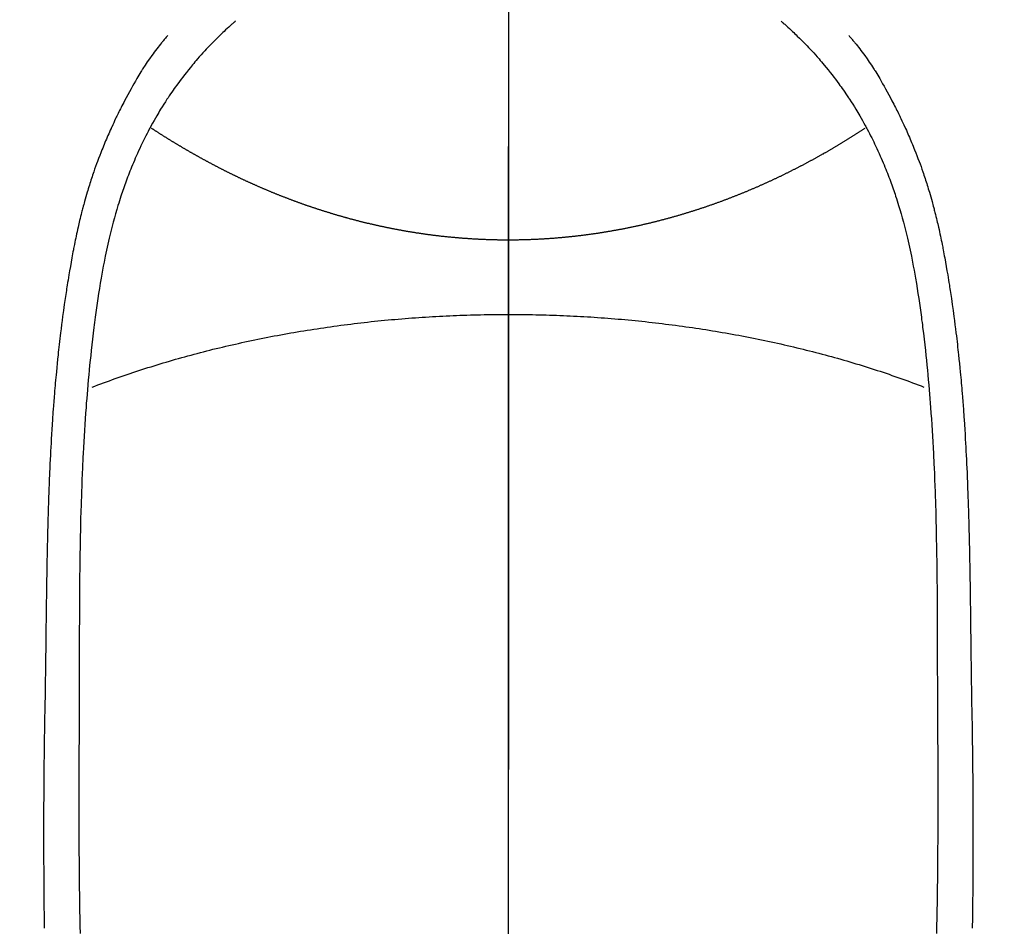
# Model space of a CAD drawing. Extents: x 27948 to 54421, y -33085 to -24215.
# Drawn here: x 43749 to 43777, y -26175 to -26149 of the extents above; entities that cross this region are included whole.
import ezdxf

# ---------------------------------------------------------------- set-up
doc = ezdxf.new("R2010")
doc.units = 0
doc.header["$LTSCALE"] = 50
doc.header["$MEASUREMENT"] = 0
doc.linetypes.add('CENTER', pattern=[2, 1.25, -0.25, 0.25, -0.25])
doc.linetypes.add('CENTER2', pattern=[1.125, 0.75, -0.125, 0.125, -0.125])
doc.layers.get('0').update_dxf_attribs({"linetype": 'CONTINUOUS'})
for name, color, linetype in [('150-機器', 8, 'CONTINUOUS'), ('160-文字', 254, 'CONTINUOUS'), ('166-寸法B', 11, 'CONTINUOUS')]:
    doc.layers.add(name, color=color, linetype=linetype)
doc.styles.add('KH001', font='txt')
doc.dimstyles.new('KH1xx030', dxfattribs={"dimscale": 30, "dimtxt": 2, "dimasz": 0.6, "dimexe": 0.3, "dimexo": 1.2, "dimgap": 0.5, "dimtad": 3, "dimdec": 1, "dimdsep": 46, "dimlunit": 6, "dimtxsty": 'KH001', "dimblk": 'DOT', "dimcen": 1, "dimdle": 1, "dimclrd": 256, "dimclre": 256, "dimclrt": 256, "dimadec": 0, "dimazin": 0, "dimtfac": 1, "dimtdec": 1, "dimtix": 1, "dimtmove": 2, "dimatfit": 3, "dimldrblk": 'CLOSEDBLANK', "dimfxl": 1, "dimtolj": 1, "dimtzin": 0, "dimlwd": -1, "dimlwe": -1, "dimarcsym": 0})

# ---------------------------------------------------------------- blocks, each defined once
blk = doc.blocks.new('F402_H')
at = {"layer": '150-機器', "color": 161, "linetype": 'CENTER2'}
blk.add_line((0, 136.026), (0, -355.416), dxfattribs=at)
at = {"layer": '150-機器', "color": 13, "linetype": 'Continuous'}
for points in [[(-7.668, -29.198), (-7.683, -29.211), (-7.699, -29.225), (-7.714, -29.239), (-7.73, -29.253), (-7.75, -29.27), (-7.769, -29.288), (-7.789, -29.306), (-7.809, -29.323), (-7.855, -29.364), (-7.9, -29.406), (-7.944, -29.447), (-7.989, -29.489), (-8.023, -29.521), (-8.057, -29.554), (-8.091, -29.586), (-8.124, -29.619), (-8.182, -29.675), (-8.24, -29.732), (-8.296, -29.79), (-8.353, -29.848), (-8.398, -29.895), (-8.443, -29.942), (-8.488, -29.99), (-8.532, -30.038), (-8.584, -30.093), (-8.635, -30.149), (-8.685, -30.206), (-8.735, -30.263), (-8.771, -30.305), (-8.807, -30.347), (-8.842, -30.389), (-8.877, -30.432), (-8.934, -30.5), (-8.991, -30.57), (-9.047, -30.64), (-9.102, -30.71), (-9.149, -30.772), (-9.197, -30.834), (-9.243, -30.896), (-9.289, -30.959), (-9.322, -31.004), (-9.355, -31.05), (-9.387, -31.095), (-9.419, -31.141), (-9.456, -31.194), (-9.492, -31.247), (-9.528, -31.301), (-9.565, -31.354), (-9.572, -31.365), (-9.579, -31.375), (-9.586, -31.386), (-9.594, -31.397), (-9.639, -31.466), (-9.684, -31.537), (-9.728, -31.607), (-9.771, -31.678), (-9.799, -31.724), (-9.827, -31.771), (-9.854, -31.817), (-9.882, -31.864), (-9.92, -31.93), (-9.959, -31.997), (-9.996, -32.064), (-10.033, -32.132), (-10.048, -32.159), (-10.062, -32.186), (-10.077, -32.214), (-10.091, -32.241), (-10.123, -32.301), (-10.154, -32.361), (-10.185, -32.421), (-10.216, -32.481), (-10.244, -32.537), (-10.271, -32.593), (-10.298, -32.649), (-10.325, -32.706), (-10.358, -32.777), (-10.391, -32.849), (-10.424, -32.921), (-10.456, -32.994), (-10.483, -33.056), (-10.51, -33.119), (-10.537, -33.181), (-10.563, -33.244), (-10.587, -33.301), (-10.61, -33.359), (-10.633, -33.416), (-10.656, -33.473), (-10.678, -33.53), (-10.699, -33.587), (-10.72, -33.644), (-10.741, -33.701), (-10.76, -33.753), (-10.779, -33.806), (-10.798, -33.859), (-10.816, -33.911), (-10.834, -33.964), (-10.852, -34.016), (-10.87, -34.068), (-10.887, -34.121), (-10.908, -34.186), (-10.93, -34.252), (-10.95, -34.318), (-10.971, -34.384), (-11.006, -34.5), (-11.04, -34.615), (-11.072, -34.731), (-11.104, -34.848), (-11.135, -34.962), (-11.164, -35.076), (-11.193, -35.19), (-11.22, -35.305), (-11.259, -35.471), (-11.295, -35.639), (-11.33, -35.806), (-11.364, -35.974), (-11.385, -36.088), (-11.406, -36.202), (-11.427, -36.316), (-11.446, -36.43), (-11.47, -36.573), (-11.493, -36.716), (-11.515, -36.859), (-11.536, -37.002), (-11.555, -37.133), (-11.574, -37.264), (-11.592, -37.395), (-11.61, -37.527), (-11.619, -37.599), (-11.629, -37.672), (-11.638, -37.744), (-11.647, -37.817), (-11.667, -37.979), (-11.686, -38.141), (-11.705, -38.302), (-11.724, -38.464), (-11.739, -38.601), (-11.753, -38.738), (-11.767, -38.875), (-11.781, -39.012), (-11.794, -39.15), (-11.806, -39.289), (-11.819, -39.428), (-11.83, -39.566), (-11.841, -39.691), (-11.85, -39.815), (-11.86, -39.94), (-11.869, -40.064), (-11.881, -40.226), (-11.893, -40.387), (-11.904, -40.549), (-11.914, -40.71), (-11.924, -40.872), (-11.933, -41.034), (-11.942, -41.196), (-11.95, -41.358), (-11.955, -41.459), (-11.96, -41.561), (-11.965, -41.663), (-11.97, -41.765), (-11.977, -41.933), (-11.984, -42.101), (-11.99, -42.269), (-11.996, -42.437), (-12, -42.569), (-12.005, -42.701), (-12.009, -42.833), (-12.013, -42.965), (-12.02, -43.222), (-12.026, -43.478), (-12.031, -43.734), (-12.036, -43.991), (-12.039, -44.195), (-12.042, -44.399), (-12.045, -44.603), (-12.048, -44.807), (-12.049, -44.959), (-12.051, -45.111), (-12.052, -45.262), (-12.053, -45.414), (-12.054, -45.633), (-12.055, -45.853), (-12.056, -46.073), (-12.057, -46.292), (-12.057, -46.412), (-12.058, -46.531), (-12.058, -46.65), (-12.059, -46.769), (-12.059, -46.867), (-12.059, -46.966), (-12.059, -47.064), (-12.059, -47.162), (-12.059, -47.291), (-12.059, -47.421), (-12.059, -47.55), (-12.06, -47.679), (-12.06, -47.871), (-12.061, -48.062), (-12.061, -48.254), (-12.062, -48.446), (-12.062, -48.488), (-12.062, -48.531), (-12.062, -48.573), (-12.062, -48.615), (-12.062, -48.882), (-12.064, -49.149), (-12.066, -49.416), (-12.069, -49.684), (-12.07, -49.828), (-12.071, -49.973), (-12.072, -50.117), (-12.072, -50.262), (-12.073, -50.418), (-12.073, -50.573), (-12.073, -50.729), (-12.073, -50.884), (-12.074, -51.027), (-12.074, -51.17), (-12.074, -51.312), (-12.073, -51.455), (-12.073, -51.587), (-12.073, -51.72), (-12.072, -51.852), (-12.071, -51.984), (-12.071, -52.093), (-12.07, -52.202), (-12.069, -52.311), (-12.068, -52.419), (-12.067, -52.597), (-12.066, -52.775), (-12.064, -52.953), (-12.062, -53.131), (-12.06, -53.347), (-12.058, -53.563), (-12.055, -53.778), (-12.051, -53.994), (-12.048, -54.21), (-12.044, -54.426), (-12.04, -54.643), (-12.036, -54.859)], [(7.666, -29.198), (7.682, -29.211), (7.697, -29.225), (7.713, -29.239), (7.728, -29.252), (7.748, -29.27), (7.768, -29.288), (7.788, -29.305), (7.808, -29.323), (7.853, -29.364), (7.898, -29.405), (7.943, -29.447), (7.987, -29.489), (8.022, -29.521), (8.056, -29.553), (8.089, -29.586), (8.123, -29.618), (8.181, -29.675), (8.238, -29.732), (8.295, -29.79), (8.351, -29.848), (8.397, -29.895), (8.442, -29.942), (8.487, -29.99), (8.531, -30.037), (8.582, -30.093), (8.633, -30.149), (8.684, -30.206), (8.733, -30.263), (8.769, -30.305), (8.805, -30.347), (8.841, -30.389), (8.876, -30.431), (8.933, -30.5), (8.989, -30.57), (9.045, -30.639), (9.1, -30.71), (9.148, -30.771), (9.195, -30.833), (9.242, -30.896), (9.288, -30.959), (9.321, -31.004), (9.353, -31.049), (9.386, -31.095), (9.418, -31.14), (9.454, -31.194), (9.491, -31.247), (9.527, -31.3), (9.563, -31.354), (9.571, -31.365), (9.578, -31.375), (9.585, -31.386), (9.592, -31.397), (9.638, -31.466), (9.682, -31.536), (9.726, -31.607), (9.77, -31.678), (9.798, -31.724), (9.825, -31.77), (9.853, -31.817), (9.88, -31.863), (9.919, -31.93), (9.957, -31.997), (9.995, -32.064), (10.032, -32.132), (10.047, -32.159), (10.061, -32.186), (10.075, -32.213), (10.09, -32.24), (10.121, -32.3), (10.153, -32.36), (10.184, -32.42), (10.215, -32.481), (10.242, -32.537), (10.27, -32.593), (10.297, -32.649), (10.323, -32.705), (10.357, -32.777), (10.39, -32.849), (10.423, -32.921), (10.455, -32.993), (10.482, -33.056), (10.509, -33.118), (10.535, -33.181), (10.562, -33.244), (10.585, -33.301), (10.609, -33.358), (10.632, -33.416), (10.654, -33.473), (10.676, -33.53), (10.698, -33.587), (10.719, -33.644), (10.74, -33.701), (10.759, -33.753), (10.778, -33.806), (10.797, -33.858), (10.815, -33.911), (10.833, -33.963), (10.851, -34.016), (10.868, -34.068), (10.886, -34.12), (10.907, -34.186), (10.928, -34.252), (10.949, -34.318), (10.97, -34.384), (11.004, -34.499), (11.038, -34.615), (11.071, -34.731), (11.103, -34.848), (11.133, -34.961), (11.163, -35.075), (11.191, -35.19), (11.219, -35.304), (11.257, -35.471), (11.294, -35.638), (11.329, -35.806), (11.362, -35.974), (11.384, -36.087), (11.405, -36.201), (11.426, -36.315), (11.445, -36.429), (11.469, -36.572), (11.492, -36.715), (11.514, -36.859), (11.535, -37.002), (11.554, -37.133), (11.573, -37.264), (11.591, -37.395), (11.609, -37.526), (11.618, -37.599), (11.628, -37.672), (11.637, -37.744), (11.646, -37.817), (11.666, -37.978), (11.685, -38.14), (11.704, -38.302), (11.723, -38.464), (11.737, -38.601), (11.752, -38.738), (11.766, -38.875), (11.779, -39.012), (11.793, -39.15), (11.805, -39.289), (11.817, -39.427), (11.829, -39.566), (11.839, -39.69), (11.849, -39.815), (11.859, -39.939), (11.868, -40.064), (11.88, -40.225), (11.892, -40.387), (11.903, -40.548), (11.913, -40.71), (11.923, -40.872), (11.932, -41.034), (11.941, -41.195), (11.949, -41.357), (11.954, -41.459), (11.959, -41.561), (11.964, -41.662), (11.969, -41.764), (11.976, -41.932), (11.983, -42.1), (11.989, -42.268), (11.995, -42.436), (11.999, -42.569), (12.004, -42.701), (12.008, -42.833), (12.012, -42.965), (12.019, -43.221), (12.025, -43.478), (12.03, -43.734), (12.035, -43.99), (12.038, -44.194), (12.041, -44.399), (12.044, -44.603), (12.047, -44.807), (12.048, -44.959), (12.05, -45.11), (12.051, -45.262), (12.052, -45.414), (12.053, -45.633), (12.054, -45.853), (12.055, -46.073), (12.056, -46.292), (12.056, -46.411), (12.057, -46.531), (12.057, -46.65), (12.058, -46.769), (12.058, -46.867), (12.058, -46.965), (12.058, -47.064), (12.058, -47.162), (12.058, -47.291), (12.058, -47.42), (12.058, -47.549), (12.059, -47.679), (12.059, -47.87), (12.06, -48.062), (12.06, -48.254), (12.061, -48.445), (12.061, -48.488), (12.061, -48.53), (12.061, -48.573), (12.061, -48.615), (12.061, -48.882), (12.063, -49.149), (12.065, -49.416), (12.068, -49.683), (12.069, -49.828), (12.07, -49.972), (12.071, -50.117), (12.072, -50.262), (12.072, -50.417), (12.072, -50.573), (12.073, -50.728), (12.073, -50.884), (12.073, -51.027), (12.073, -51.169), (12.073, -51.312), (12.073, -51.454), (12.072, -51.587), (12.072, -51.719), (12.071, -51.852), (12.071, -51.984), (12.07, -52.093), (12.069, -52.202), (12.068, -52.31), (12.068, -52.419), (12.066, -52.597), (12.065, -52.775), (12.063, -52.953), (12.062, -53.131), (12.059, -53.347), (12.057, -53.562), (12.054, -53.778), (12.051, -53.994), (12.047, -54.21), (12.043, -54.426), (12.04, -54.642), (12.036, -54.858)], [(-9.571, -29.603), (-9.582, -29.615), (-9.593, -29.628), (-9.604, -29.641), (-9.616, -29.654), (-9.634, -29.675), (-9.652, -29.697), (-9.67, -29.719), (-9.688, -29.74), (-9.703, -29.758), (-9.717, -29.775), (-9.731, -29.792), (-9.745, -29.809), (-9.779, -29.85), (-9.812, -29.892), (-9.845, -29.934), (-9.878, -29.976), (-9.914, -30.023), (-9.95, -30.07), (-9.985, -30.117), (-10.02, -30.165), (-10.085, -30.256), (-10.148, -30.348), (-10.209, -30.44), (-10.27, -30.533), (-10.284, -30.556), (-10.298, -30.578), (-10.313, -30.6), (-10.327, -30.623), (-10.356, -30.671), (-10.384, -30.718), (-10.412, -30.766), (-10.44, -30.815), (-10.481, -30.886), (-10.522, -30.957), (-10.563, -31.028), (-10.603, -31.1), (-10.649, -31.183), (-10.695, -31.267), (-10.74, -31.351), (-10.784, -31.436), (-10.809, -31.484), (-10.834, -31.531), (-10.859, -31.579), (-10.883, -31.627), (-10.904, -31.669), (-10.925, -31.711), (-10.946, -31.753), (-10.967, -31.795), (-10.985, -31.831), (-11.002, -31.867), (-11.019, -31.903), (-11.037, -31.94), (-11.064, -31.999), (-11.092, -32.058), (-11.119, -32.118), (-11.146, -32.177), (-11.151, -32.188), (-11.156, -32.198), (-11.161, -32.209), (-11.166, -32.22), (-11.189, -32.268), (-11.21, -32.317), (-11.232, -32.366), (-11.253, -32.415), (-11.275, -32.465), (-11.296, -32.514), (-11.317, -32.564), (-11.338, -32.614), (-11.359, -32.665), (-11.38, -32.716), (-11.4, -32.767), (-11.421, -32.818), (-11.453, -32.899), (-11.484, -32.98), (-11.516, -33.061), (-11.546, -33.142), (-11.574, -33.216), (-11.601, -33.291), (-11.627, -33.365), (-11.653, -33.44), (-11.668, -33.485), (-11.684, -33.53), (-11.699, -33.575), (-11.714, -33.62), (-11.73, -33.668), (-11.745, -33.716), (-11.761, -33.764), (-11.776, -33.812), (-11.791, -33.861), (-11.806, -33.911), (-11.821, -33.961), (-11.836, -34.011), (-11.855, -34.076), (-11.873, -34.142), (-11.892, -34.207), (-11.91, -34.272), (-11.922, -34.316), (-11.934, -34.359), (-11.946, -34.403), (-11.957, -34.446), (-11.966, -34.479), (-11.975, -34.512), (-11.983, -34.545), (-11.992, -34.579), (-12.006, -34.635), (-12.02, -34.692), (-12.034, -34.748), (-12.048, -34.805), (-12.059, -34.853), (-12.071, -34.901), (-12.082, -34.949), (-12.093, -34.996), (-12.107, -35.059), (-12.121, -35.122), (-12.134, -35.185), (-12.148, -35.248), (-12.16, -35.305), (-12.171, -35.362), (-12.183, -35.419), (-12.195, -35.476), (-12.202, -35.514), (-12.21, -35.552), (-12.217, -35.591), (-12.224, -35.629), (-12.235, -35.686), (-12.246, -35.743), (-12.256, -35.801), (-12.266, -35.858), (-12.288, -35.978), (-12.309, -36.098), (-12.33, -36.218), (-12.35, -36.338), (-12.362, -36.41), (-12.374, -36.481), (-12.385, -36.553), (-12.397, -36.625), (-12.405, -36.676), (-12.413, -36.727), (-12.421, -36.778), (-12.429, -36.829), (-12.455, -36.998), (-12.479, -37.168), (-12.503, -37.339), (-12.527, -37.509), (-12.542, -37.622), (-12.556, -37.736), (-12.571, -37.849), (-12.584, -37.963), (-12.594, -38.046), (-12.604, -38.13), (-12.614, -38.213), (-12.623, -38.297), (-12.631, -38.369), (-12.64, -38.441), (-12.647, -38.513), (-12.655, -38.585), (-12.668, -38.705), (-12.68, -38.825), (-12.692, -38.945), (-12.703, -39.065), (-12.711, -39.143), (-12.718, -39.222), (-12.725, -39.3), (-12.732, -39.379), (-12.738, -39.45), (-12.744, -39.521), (-12.75, -39.593), (-12.756, -39.664), (-12.765, -39.778), (-12.774, -39.892), (-12.783, -40.006), (-12.792, -40.12), (-12.797, -40.192), (-12.802, -40.263), (-12.807, -40.335), (-12.812, -40.407), (-12.821, -40.544), (-12.829, -40.681), (-12.838, -40.818), (-12.846, -40.955), (-12.852, -41.069), (-12.858, -41.183), (-12.865, -41.297), (-12.871, -41.41), (-12.877, -41.531), (-12.882, -41.651), (-12.888, -41.771), (-12.894, -41.891), (-12.897, -41.976), (-12.901, -42.06), (-12.904, -42.145), (-12.907, -42.229), (-12.912, -42.347), (-12.916, -42.466), (-12.92, -42.584), (-12.924, -42.702), (-12.927, -42.78), (-12.93, -42.858), (-12.932, -42.935), (-12.934, -43.013), (-12.937, -43.091), (-12.939, -43.169), (-12.941, -43.247), (-12.943, -43.325), (-12.945, -43.385), (-12.946, -43.445), (-12.948, -43.505), (-12.949, -43.565), (-12.951, -43.612), (-12.952, -43.66), (-12.953, -43.707), (-12.954, -43.754), (-12.956, -43.833), (-12.958, -43.911), (-12.96, -43.989), (-12.961, -44.067), (-12.962, -44.115), (-12.963, -44.162), (-12.964, -44.21), (-12.965, -44.257), (-12.967, -44.328), (-12.968, -44.399), (-12.969, -44.47), (-12.97, -44.541), (-12.972, -44.662), (-12.974, -44.783), (-12.976, -44.903), (-12.978, -45.024), (-12.98, -45.12), (-12.981, -45.216), (-12.983, -45.312), (-12.984, -45.408), (-12.985, -45.503), (-12.987, -45.599), (-12.988, -45.694), (-12.989, -45.79), (-12.99, -45.868), (-12.991, -45.947), (-12.992, -46.025), (-12.993, -46.104), (-12.994, -46.158), (-12.994, -46.212), (-12.995, -46.266), (-12.995, -46.32), (-12.996, -46.398), (-12.997, -46.475), (-12.998, -46.552), (-12.999, -46.63), (-13.002, -46.857), (-13.005, -47.084), (-13.008, -47.311), (-13.011, -47.538), (-13.012, -47.6), (-13.013, -47.661), (-13.013, -47.723), (-13.014, -47.785), (-13.017, -47.988), (-13.02, -48.191), (-13.024, -48.394), (-13.028, -48.597), (-13.031, -48.786), (-13.035, -48.974), (-13.038, -49.162), (-13.041, -49.35), (-13.043, -49.494), (-13.045, -49.638), (-13.047, -49.781), (-13.049, -49.925), (-13.05, -50.008), (-13.05, -50.091), (-13.051, -50.175), (-13.052, -50.258), (-13.054, -50.451), (-13.056, -50.644), (-13.058, -50.838), (-13.059, -51.031), (-13.059, -51.115), (-13.059, -51.199), (-13.06, -51.282), (-13.06, -51.366), (-13.06, -51.511), (-13.061, -51.655), (-13.062, -51.8), (-13.062, -51.945), (-13.062, -52.074), (-13.062, -52.204), (-13.061, -52.333), (-13.061, -52.463), (-13.06, -52.654), (-13.06, -52.845), (-13.059, -53.036), (-13.058, -53.227), (-13.056, -53.468), (-13.055, -53.71), (-13.052, -53.951), (-13.05, -54.193), (-13.049, -54.25), (-13.048, -54.307), (-13.048, -54.365), (-13.047, -54.422), (-13.043, -54.712)], [(9.569, -29.602), (9.581, -29.615), (9.592, -29.628), (9.603, -29.641), (9.614, -29.653), (9.633, -29.675), (9.651, -29.697), (9.669, -29.718), (9.687, -29.74), (9.701, -29.757), (9.715, -29.774), (9.73, -29.792), (9.744, -29.809), (9.777, -29.85), (9.811, -29.892), (9.844, -29.934), (9.876, -29.975), (9.913, -30.022), (9.949, -30.07), (9.984, -30.117), (10.019, -30.165), (10.083, -30.256), (10.146, -30.347), (10.208, -30.44), (10.268, -30.533), (10.283, -30.555), (10.297, -30.578), (10.311, -30.6), (10.325, -30.623), (10.354, -30.67), (10.383, -30.718), (10.411, -30.766), (10.439, -30.814), (10.48, -30.885), (10.521, -30.957), (10.561, -31.028), (10.602, -31.1), (10.648, -31.183), (10.693, -31.267), (10.738, -31.351), (10.783, -31.436), (10.808, -31.483), (10.833, -31.531), (10.857, -31.579), (10.882, -31.627), (10.903, -31.669), (10.924, -31.711), (10.945, -31.753), (10.966, -31.795), (10.983, -31.831), (11.001, -31.867), (11.018, -31.903), (11.035, -31.939), (11.063, -31.999), (11.09, -32.058), (11.118, -32.117), (11.145, -32.177), (11.15, -32.187), (11.155, -32.198), (11.16, -32.209), (11.165, -32.22), (11.187, -32.268), (11.209, -32.317), (11.23, -32.366), (11.252, -32.415), (11.273, -32.465), (11.295, -32.514), (11.316, -32.564), (11.337, -32.613), (11.358, -32.664), (11.378, -32.716), (11.399, -32.767), (11.419, -32.818), (11.451, -32.899), (11.483, -32.98), (11.514, -33.061), (11.545, -33.142), (11.572, -33.216), (11.599, -33.29), (11.626, -33.365), (11.652, -33.439), (11.667, -33.484), (11.682, -33.529), (11.698, -33.575), (11.713, -33.62), (11.728, -33.668), (11.744, -33.715), (11.759, -33.763), (11.774, -33.811), (11.79, -33.861), (11.805, -33.911), (11.82, -33.961), (11.834, -34.011), (11.853, -34.076), (11.872, -34.141), (11.891, -34.207), (11.909, -34.272), (11.921, -34.315), (11.933, -34.359), (11.944, -34.402), (11.956, -34.446), (11.965, -34.479), (11.974, -34.512), (11.982, -34.545), (11.991, -34.578), (12.005, -34.635), (12.019, -34.691), (12.033, -34.748), (12.047, -34.805), (12.058, -34.852), (12.069, -34.9), (12.081, -34.948), (12.092, -34.996), (12.106, -35.059), (12.119, -35.122), (12.133, -35.185), (12.146, -35.247), (12.158, -35.305), (12.17, -35.362), (12.182, -35.419), (12.193, -35.476), (12.201, -35.514), (12.208, -35.552), (12.216, -35.59), (12.223, -35.628), (12.234, -35.686), (12.244, -35.743), (12.255, -35.8), (12.265, -35.858), (12.286, -35.978), (12.308, -36.098), (12.328, -36.218), (12.349, -36.338), (12.361, -36.409), (12.373, -36.481), (12.384, -36.553), (12.396, -36.625), (12.404, -36.676), (12.412, -36.727), (12.42, -36.777), (12.428, -36.828), (12.453, -36.998), (12.478, -37.168), (12.502, -37.338), (12.525, -37.508), (12.54, -37.622), (12.555, -37.735), (12.569, -37.849), (12.583, -37.962), (12.593, -38.046), (12.603, -38.129), (12.613, -38.213), (12.622, -38.296), (12.63, -38.368), (12.638, -38.44), (12.646, -38.513), (12.654, -38.585), (12.667, -38.705), (12.679, -38.824), (12.69, -38.944), (12.702, -39.064), (12.709, -39.143), (12.717, -39.221), (12.724, -39.3), (12.731, -39.379), (12.737, -39.45), (12.743, -39.521), (12.749, -39.592), (12.755, -39.664), (12.764, -39.778), (12.773, -39.892), (12.782, -40.006), (12.791, -40.12), (12.796, -40.191), (12.801, -40.263), (12.806, -40.335), (12.811, -40.407), (12.82, -40.544), (12.828, -40.681), (12.837, -40.817), (12.845, -40.954), (12.851, -41.068), (12.857, -41.182), (12.864, -41.296), (12.869, -41.41), (12.876, -41.53), (12.881, -41.65), (12.887, -41.771), (12.892, -41.891), (12.896, -41.975), (12.9, -42.06), (12.903, -42.144), (12.906, -42.229), (12.911, -42.347), (12.915, -42.465), (12.919, -42.584), (12.923, -42.702), (12.926, -42.78), (12.928, -42.857), (12.931, -42.935), (12.933, -43.013), (12.936, -43.091), (12.938, -43.169), (12.94, -43.247), (12.942, -43.325), (12.944, -43.385), (12.945, -43.445), (12.947, -43.505), (12.948, -43.564), (12.95, -43.612), (12.951, -43.659), (12.952, -43.707), (12.953, -43.754), (12.955, -43.832), (12.957, -43.911), (12.959, -43.989), (12.96, -44.067), (12.961, -44.114), (12.962, -44.162), (12.963, -44.209), (12.964, -44.257), (12.966, -44.328), (12.967, -44.399), (12.968, -44.47), (12.969, -44.541), (12.971, -44.662), (12.973, -44.782), (12.975, -44.903), (12.977, -45.024), (12.979, -45.12), (12.98, -45.216), (12.982, -45.312), (12.983, -45.408), (12.984, -45.503), (12.986, -45.599), (12.987, -45.694), (12.988, -45.79), (12.989, -45.868), (12.99, -45.947), (12.991, -46.025), (12.992, -46.104), (12.993, -46.158), (12.993, -46.212), (12.994, -46.266), (12.994, -46.32), (12.995, -46.397), (12.996, -46.475), (12.997, -46.552), (12.998, -46.629), (13.001, -46.856), (13.004, -47.084), (13.007, -47.311), (13.01, -47.538), (13.011, -47.599), (13.012, -47.661), (13.012, -47.723), (13.013, -47.784), (13.016, -47.987), (13.02, -48.191), (13.023, -48.394), (13.027, -48.597), (13.03, -48.785), (13.034, -48.974), (13.037, -49.162), (13.04, -49.35), (13.042, -49.494), (13.044, -49.637), (13.046, -49.781), (13.048, -49.925), (13.049, -50.008), (13.05, -50.091), (13.05, -50.174), (13.051, -50.258), (13.053, -50.451), (13.055, -50.644), (13.057, -50.837), (13.058, -51.031), (13.058, -51.114), (13.059, -51.198), (13.059, -51.282), (13.059, -51.366), (13.06, -51.51), (13.06, -51.655), (13.061, -51.8), (13.061, -51.944), (13.061, -52.074), (13.061, -52.204), (13.06, -52.333), (13.06, -52.463), (13.059, -52.654), (13.059, -52.845), (13.058, -53.036), (13.057, -53.227), (13.056, -53.468), (13.054, -53.71), (13.052, -53.951), (13.049, -54.192), (13.048, -54.25), (13.048, -54.307), (13.047, -54.364), (13.046, -54.422), (13.042, -54.712)], [(0, -35.347), (-0.024, -35.347), (-0.048, -35.347), (-0.073, -35.347), (-0.097, -35.347), (-0.121, -35.347), (-0.146, -35.347), (-0.17, -35.347), (-0.194, -35.346), (-0.218, -35.346), (-0.243, -35.346), (-0.267, -35.345), (-0.291, -35.345), (-0.315, -35.344), (-0.338, -35.344), (-0.363, -35.344), (-0.387, -35.343), (-0.411, -35.342), (-0.435, -35.342), (-0.459, -35.341), (-0.483, -35.34), (-0.507, -35.34), (-0.531, -35.339), (-0.555, -35.338), (-0.579, -35.337), (-0.603, -35.337), (-0.627, -35.336), (-0.651, -35.335), (-0.675, -35.334), (-0.699, -35.333), (-0.722, -35.332), (-0.746, -35.331), (-0.77, -35.33), (-0.794, -35.329), (-0.818, -35.327), (-0.842, -35.326), (-0.866, -35.325), (-0.89, -35.324), (-0.913, -35.323), (-0.937, -35.321), (-0.961, -35.32), (-0.985, -35.319), (-1.009, -35.317), (-1.032, -35.316), (-1.056, -35.314), (-1.079, -35.313), (-1.103, -35.311), (-1.126, -35.31), (-1.15, -35.308), (-1.174, -35.306), (-1.197, -35.305), (-1.221, -35.303), (-1.245, -35.301), (-1.268, -35.299), (-1.292, -35.298), (-1.316, -35.296), (-1.339, -35.294), (-1.363, -35.292), (-1.386, -35.29), (-1.41, -35.288), (-1.434, -35.286), (-1.456, -35.284), (-1.48, -35.282), (-1.503, -35.28), (-1.527, -35.278), (-1.55, -35.276), (-1.574, -35.273), (-1.597, -35.271), (-1.621, -35.269), (-1.644, -35.267), (-1.667, -35.264), (-1.691, -35.262), (-1.714, -35.26), (-1.738, -35.257), (-1.761, -35.255), (-1.784, -35.252), (-1.808, -35.25), (-1.831, -35.247), (-1.853, -35.246), (-1.877, -35.243), (-1.9, -35.24), (-1.923, -35.238), (-1.947, -35.235), (-1.97, -35.232), (-1.993, -35.23), (-2.016, -35.227), (-2.039, -35.224), (-2.063, -35.221), (-2.086, -35.218), (-2.109, -35.215), (-2.132, -35.212), (-2.155, -35.209), (-2.179, -35.206), (-2.202, -35.203), (-2.224, -35.2), (-2.247, -35.197), (-2.27, -35.194), (-2.293, -35.191), (-2.316, -35.188), (-2.339, -35.184), (-2.362, -35.181), (-2.385, -35.178), (-2.408, -35.175), (-2.431, -35.171), (-2.454, -35.168), (-2.477, -35.165), (-2.5, -35.161), (-2.523, -35.158), (-2.546, -35.154), (-2.569, -35.151), (-2.591, -35.147), (-2.614, -35.144), (-2.637, -35.14), (-2.66, -35.136), (-2.683, -35.133), (-2.706, -35.129), (-2.728, -35.125), (-2.751, -35.121), (-2.774, -35.118), (-2.797, -35.114), (-2.82, -35.11), (-2.842, -35.106), (-2.865, -35.102), (-2.888, -35.098), (-2.911, -35.094), (-2.934, -35.09), (-2.956, -35.086), (-2.978, -35.082), (-3.001, -35.078), (-3.023, -35.074), (-3.046, -35.07), (-3.069, -35.066), (-3.091, -35.062), (-3.114, -35.057), (-3.137, -35.053), (-3.159, -35.049), (-3.182, -35.045), (-3.205, -35.04), (-3.227, -35.036), (-3.25, -35.031), (-3.272, -35.027), (-3.295, -35.023), (-3.317, -35.018), (-3.34, -35.014), (-3.361, -35.009), (-3.384, -35.004), (-3.406, -35), (-3.429, -34.995), (-3.451, -34.991), (-3.474, -34.986), (-3.496, -34.981), (-3.519, -34.976), (-3.541, -34.972), (-3.564, -34.967), (-3.586, -34.962), (-3.608, -34.957), (-3.631, -34.952), (-3.653, -34.947), (-3.675, -34.942), (-3.697, -34.938), (-3.718, -34.933), (-3.741, -34.928), (-3.763, -34.923), (-3.785, -34.918), (-3.807, -34.912), (-3.829, -34.907), (-3.851, -34.902), (-3.873, -34.897), (-3.895, -34.892), (-3.917, -34.887), (-3.939, -34.882), (-3.96, -34.876), (-3.982, -34.871), (-4.004, -34.867), (-4.026, -34.862), (-4.047, -34.856), (-4.069, -34.851), (-4.091, -34.846), (-4.111, -34.84), (-4.133, -34.835), (-4.155, -34.83), (-4.176, -34.824), (-4.198, -34.819), (-4.219, -34.813), (-4.24, -34.808), (-4.262, -34.802), (-4.283, -34.797), (-4.305, -34.791), (-4.326, -34.786), (-4.347, -34.78), (-4.368, -34.774), (-4.39, -34.769), (-4.411, -34.763), (-4.432, -34.757), (-4.453, -34.752), (-4.473, -34.746), (-4.494, -34.74), (-4.516, -34.734), (-4.537, -34.729), (-4.558, -34.723), (-4.579, -34.717), (-4.6, -34.711), (-4.62, -34.705), (-4.641, -34.7), (-4.662, -34.694), (-4.683, -34.688), (-4.704, -34.682), (-4.725, -34.676), (-4.745, -34.67), (-4.766, -34.664), (-4.787, -34.658), (-4.808, -34.652), (-4.828, -34.646), (-4.848, -34.64), (-4.869, -34.634), (-4.889, -34.627), (-4.91, -34.621), (-4.93, -34.615), (-4.951, -34.609), (-4.971, -34.603), (-4.992, -34.597), (-5.012, -34.59), (-5.032, -34.584), (-5.053, -34.578), (-5.073, -34.572), (-5.093, -34.565), (-5.114, -34.559), (-5.134, -34.553), (-5.154, -34.546), (-5.174, -34.54), (-5.195, -34.534), (-5.215, -34.527), (-5.234, -34.521), (-5.254, -34.514), (-5.274, -34.508), (-5.294, -34.501), (-5.314, -34.495), (-5.334, -34.489), (-5.354, -34.483), (-5.374, -34.476), (-5.394, -34.47), (-5.414, -34.463), (-5.434, -34.456), (-5.454, -34.45), (-5.474, -34.443), (-5.494, -34.437), (-5.513, -34.43), (-5.533, -34.423), (-5.553, -34.417), (-5.573, -34.41), (-5.592, -34.403), (-5.611, -34.396), (-5.631, -34.39), (-5.65, -34.383), (-5.67, -34.376), (-5.69, -34.369), (-5.709, -34.362), (-5.729, -34.355), (-5.748, -34.349), (-5.768, -34.342), (-5.787, -34.335), (-5.807, -34.328), (-5.826, -34.321), (-5.845, -34.314), (-5.865, -34.307), (-5.884, -34.3), (-5.904, -34.293), (-5.923, -34.286), (-5.942, -34.279), (-5.961, -34.272), (-5.98, -34.265), (-5.999, -34.258), (-6.018, -34.251), (-6.037, -34.244), (-6.056, -34.236), (-6.075, -34.229), (-6.095, -34.222), (-6.114, -34.215), (-6.133, -34.208), (-6.152, -34.201), (-6.171, -34.193), (-6.19, -34.186), (-6.209, -34.179), (-6.228, -34.172), (-6.247, -34.164), (-6.266, -34.157), (-6.284, -34.15), (-6.303, -34.142), (-6.322, -34.135), (-6.341, -34.128), (-6.359, -34.12), (-6.378, -34.114), (-6.396, -34.106), (-6.415, -34.099), (-6.434, -34.091), (-6.453, -34.084), (-6.471, -34.077), (-6.49, -34.069), (-6.509, -34.062), (-6.527, -34.054), (-6.546, -34.047), (-6.564, -34.039), (-6.583, -34.031), (-6.601, -34.024), (-6.62, -34.016), (-6.638, -34.009), (-6.657, -34.001), (-6.675, -33.993), (-6.694, -33.986), (-6.712, -33.978), (-6.731, -33.97), (-6.748, -33.963), (-6.766, -33.955), (-6.785, -33.947), (-6.803, -33.94), (-6.821, -33.932), (-6.839, -33.924), (-6.858, -33.916), (-6.876, -33.909), (-6.894, -33.901), (-6.912, -33.893), (-6.93, -33.885), (-6.949, -33.877), (-6.967, -33.869), (-6.985, -33.862), (-7.003, -33.854), (-7.021, -33.846), (-7.039, -33.838), (-7.057, -33.83), (-7.075, -33.822), (-7.093, -33.814), (-7.11, -33.806), (-7.128, -33.798), (-7.146, -33.79), (-7.164, -33.782), (-7.182, -33.774), (-7.2, -33.766), (-7.218, -33.758), (-7.235, -33.75), (-7.253, -33.742), (-7.271, -33.735), (-7.289, -33.727), (-7.307, -33.719), (-7.324, -33.71), (-7.342, -33.702), (-7.36, -33.694), (-7.378, -33.686), (-7.395, -33.678), (-7.413, -33.67), (-7.431, -33.661), (-7.448, -33.653), (-7.466, -33.645), (-7.483, -33.637), (-7.5, -33.628), (-7.518, -33.62), (-7.535, -33.612), (-7.553, -33.604), (-7.57, -33.595), (-7.588, -33.587), (-7.605, -33.579), (-7.623, -33.57), (-7.64, -33.562), (-7.657, -33.554), (-7.675, -33.545), (-7.692, -33.537), (-7.71, -33.528), (-7.727, -33.52), (-7.744, -33.511), (-7.761, -33.503), (-7.779, -33.495), (-7.796, -33.486), (-7.813, -33.478), (-7.83, -33.469), (-7.848, -33.461), (-7.864, -33.452), (-7.881, -33.444), (-7.898, -33.435), (-7.915, -33.427), (-7.932, -33.418), (-7.949, -33.409), (-7.967, -33.401), (-7.984, -33.392), (-8.001, -33.384), (-8.018, -33.375), (-8.035, -33.366), (-8.052, -33.359), (-8.069, -33.35), (-8.085, -33.342), (-8.102, -33.333), (-8.119, -33.324), (-8.136, -33.316), (-8.153, -33.307), (-8.17, -33.298), (-8.187, -33.289), (-8.203, -33.281), (-8.22, -33.272), (-8.237, -33.263), (-8.253, -33.254), (-8.269, -33.246), (-8.286, -33.237), (-8.303, -33.228), (-8.319, -33.219), (-8.336, -33.211), (-8.353, -33.202), (-8.369, -33.193), (-8.386, -33.184), (-8.402, -33.175), (-8.419, -33.166), (-8.435, -33.158), (-8.452, -33.149), (-8.468, -33.14), (-8.485, -33.131), (-8.501, -33.122), (-8.518, -33.113), (-8.534, -33.104), (-8.55, -33.095), (-8.567, -33.086), (-8.583, -33.078), (-8.599, -33.069), (-8.616, -33.06), (-8.631, -33.051), (-8.647, -33.042), (-8.664, -33.033), (-8.68, -33.024), (-8.696, -33.015), (-8.712, -33.006), (-8.728, -32.997), (-8.744, -32.988), (-8.76, -32.98), (-8.777, -32.971), (-8.793, -32.962), (-8.809, -32.953), (-8.825, -32.944), (-8.841, -32.935), (-8.857, -32.926), (-8.873, -32.916), (-8.889, -32.907), (-8.904, -32.898), (-8.92, -32.889), (-8.936, -32.88), (-8.952, -32.871), (-8.968, -32.862), (-8.984, -32.853), (-8.999, -32.844), (-9.014, -32.835), (-9.03, -32.825), (-9.046, -32.816), (-9.061, -32.807), (-9.077, -32.798), (-9.093, -32.789), (-9.109, -32.78), (-9.124, -32.771), (-9.14, -32.761), (-9.155, -32.752), (-9.171, -32.743), (-9.186, -32.734), (-9.202, -32.725), (-9.218, -32.715), (-9.233, -32.706), (-9.249, -32.697), (-9.264, -32.688), (-9.279, -32.678), (-9.295, -32.669), (-9.31, -32.66), (-9.326, -32.651), (-9.341, -32.641), (-9.356, -32.632), (-9.371, -32.623), (-9.386, -32.614), (-9.401, -32.605), (-9.417, -32.596), (-9.432, -32.587), (-9.447, -32.577), (-9.462, -32.568), (-9.478, -32.559), (-9.493, -32.549), (-9.508, -32.54), (-9.523, -32.531), (-9.538, -32.521), (-9.553, -32.512), (-9.568, -32.502), (-9.584, -32.493), (-9.599, -32.484), (-9.614, -32.474), (-9.629, -32.465), (-9.644, -32.456), (-9.659, -32.446), (-9.674, -32.437), (-9.689, -32.427), (-9.704, -32.418), (-9.718, -32.408), (-9.733, -32.399), (-9.748, -32.39), (-9.762, -32.38), (-9.777, -32.371), (-9.792, -32.361), (-9.807, -32.352), (-9.821, -32.342), (-9.836, -32.333), (-9.851, -32.323), (-9.866, -32.314), (-9.88, -32.304), (-9.895, -32.295), (-9.91, -32.285), (-9.925, -32.276), (-9.939, -32.266), (-9.954, -32.257), (-9.969, -32.247), (-9.983, -32.238), (-9.998, -32.229), (-10.012, -32.219), (-10.027, -32.21)], [(10.033, -32.206), (10.02, -32.214), (10.007, -32.223), (9.994, -32.231), (9.982, -32.238), (9.969, -32.247), (9.956, -32.255), (9.943, -32.264), (9.93, -32.272), (9.917, -32.281), (9.904, -32.289), (9.891, -32.297), (9.878, -32.306), (9.865, -32.314), (9.852, -32.323), (9.84, -32.331), (9.827, -32.339), (9.814, -32.348), (9.801, -32.356), (9.788, -32.364), (9.774, -32.373), (9.761, -32.381), (9.748, -32.389), (9.735, -32.398), (9.722, -32.406), (9.709, -32.414), (9.695, -32.423), (9.682, -32.431), (9.669, -32.439), (9.656, -32.448), (9.643, -32.456), (9.629, -32.464), (9.616, -32.473), (9.603, -32.481), (9.589, -32.489), (9.576, -32.498), (9.563, -32.506), (9.549, -32.514), (9.536, -32.522), (9.523, -32.531), (9.509, -32.539), (9.496, -32.547), (9.482, -32.555), (9.47, -32.564), (9.457, -32.572), (9.443, -32.58), (9.43, -32.588), (9.416, -32.597), (9.403, -32.605), (9.389, -32.612), (9.376, -32.62), (9.362, -32.628), (9.348, -32.637), (9.335, -32.645), (9.321, -32.653), (9.308, -32.661), (9.294, -32.669), (9.28, -32.678), (9.267, -32.686), (9.253, -32.694), (9.239, -32.702), (9.226, -32.71), (9.212, -32.718), (9.198, -32.727), (9.185, -32.735), (9.171, -32.743), (9.157, -32.751), (9.143, -32.759), (9.129, -32.767), (9.116, -32.775), (9.102, -32.783), (9.089, -32.792), (9.075, -32.8), (9.061, -32.808), (9.047, -32.816), (9.033, -32.824), (9.02, -32.832), (9.006, -32.84), (8.992, -32.848), (8.978, -32.856), (8.964, -32.864), (8.95, -32.872), (8.936, -32.88), (8.922, -32.888), (8.908, -32.896), (8.894, -32.904), (8.879, -32.912), (8.865, -32.92), (8.851, -32.928), (8.837, -32.936), (8.823, -32.944), (8.809, -32.952), (8.795, -32.96), (8.781, -32.968), (8.766, -32.976), (8.752, -32.984), (8.738, -32.991), (8.724, -32.999), (8.71, -33.007), (8.696, -33.015), (8.682, -33.023), (8.667, -33.031), (8.653, -33.039), (8.639, -33.047), (8.624, -33.055), (8.61, -33.063), (8.596, -33.071), (8.581, -33.079), (8.567, -33.086), (8.552, -33.094), (8.538, -33.102), (8.523, -33.11), (8.509, -33.118), (8.494, -33.126), (8.48, -33.134), (8.465, -33.141), (8.451, -33.149), (8.436, -33.157), (8.421, -33.165), (8.407, -33.173), (8.392, -33.181), (8.378, -33.188), (8.363, -33.196), (8.348, -33.204), (8.334, -33.212), (8.32, -33.22), (8.305, -33.227), (8.29, -33.235), (8.275, -33.243), (8.261, -33.251), (8.246, -33.258), (8.231, -33.266), (8.216, -33.274), (8.201, -33.282), (8.186, -33.289), (8.172, -33.297), (8.157, -33.305), (8.142, -33.313), (8.127, -33.32), (8.112, -33.328), (8.097, -33.336), (8.082, -33.343), (8.067, -33.351), (8.052, -33.359), (8.037, -33.365), (8.021, -33.373), (8.006, -33.381), (7.991, -33.388), (7.976, -33.396), (7.962, -33.404), (7.947, -33.411), (7.931, -33.419), (7.916, -33.426), (7.901, -33.434), (7.886, -33.442), (7.87, -33.449), (7.855, -33.457), (7.84, -33.464), (7.825, -33.472), (7.809, -33.48), (7.794, -33.487), (7.778, -33.495), (7.763, -33.502), (7.748, -33.51), (7.732, -33.517), (7.717, -33.525), (7.701, -33.532), (7.686, -33.54), (7.67, -33.547), (7.655, -33.555), (7.639, -33.562), (7.624, -33.57), (7.608, -33.577), (7.593, -33.584), (7.578, -33.592), (7.562, -33.599), (7.547, -33.607), (7.531, -33.614), (7.515, -33.622), (7.5, -33.629), (7.484, -33.636), (7.468, -33.644), (7.453, -33.651), (7.437, -33.658), (7.421, -33.666), (7.405, -33.673), (7.39, -33.68), (7.374, -33.688), (7.358, -33.695), (7.342, -33.702), (7.326, -33.709), (7.31, -33.717), (7.295, -33.724), (7.279, -33.731), (7.263, -33.738), (7.247, -33.745), (7.231, -33.752), (7.215, -33.759), (7.2, -33.766), (7.184, -33.773), (7.168, -33.781), (7.152, -33.788), (7.136, -33.795), (7.12, -33.802), (7.104, -33.809), (7.088, -33.816), (7.072, -33.823), (7.056, -33.83), (7.04, -33.837), (7.024, -33.845), (7.007, -33.852), (6.991, -33.859), (6.975, -33.866), (6.959, -33.873), (6.943, -33.88), (6.927, -33.887), (6.91, -33.894), (6.894, -33.901), (6.878, -33.908), (6.862, -33.915), (6.845, -33.922), (6.83, -33.928), (6.814, -33.935), (6.797, -33.942), (6.781, -33.949), (6.765, -33.956), (6.748, -33.963), (6.732, -33.97), (6.715, -33.977), (6.699, -33.983), (6.683, -33.99), (6.666, -33.997), (6.65, -34.004), (6.633, -34.011), (6.617, -34.017), (6.6, -34.024), (6.584, -34.031), (6.567, -34.038), (6.55, -34.045), (6.534, -34.051), (6.517, -34.058), (6.501, -34.065), (6.484, -34.071), (6.467, -34.078), (6.452, -34.085), (6.435, -34.091), (6.418, -34.098), (6.402, -34.105), (6.385, -34.111), (6.368, -34.117), (6.351, -34.123), (6.335, -34.13), (6.318, -34.137), (6.301, -34.143), (6.284, -34.15), (6.267, -34.156), (6.25, -34.163), (6.234, -34.169), (6.217, -34.176), (6.2, -34.182), (6.183, -34.189), (6.166, -34.195), (6.149, -34.202), (6.132, -34.208), (6.115, -34.214), (6.098, -34.221), (6.081, -34.227), (6.065, -34.234), (6.048, -34.24), (6.031, -34.246), (6.014, -34.253), (5.996, -34.259), (5.979, -34.265), (5.962, -34.272), (5.945, -34.278), (5.928, -34.284), (5.91, -34.29), (5.893, -34.297), (5.876, -34.303), (5.859, -34.309), (5.841, -34.315), (5.824, -34.321), (5.807, -34.328), (5.79, -34.334), (5.772, -34.34), (5.755, -34.346), (5.737, -34.352), (5.72, -34.358), (5.704, -34.364), (5.686, -34.371), (5.669, -34.377), (5.651, -34.383), (5.634, -34.389), (5.616, -34.395), (5.599, -34.401), (5.581, -34.407), (5.563, -34.413), (5.546, -34.419), (5.528, -34.425), (5.511, -34.431), (5.493, -34.437), (5.475, -34.443), (5.458, -34.449), (5.44, -34.454), (5.422, -34.46), (5.404, -34.466), (5.387, -34.472), (5.369, -34.478), (5.351, -34.484), (5.333, -34.49), (5.316, -34.494), (5.299, -34.5), (5.281, -34.506), (5.263, -34.512), (5.245, -34.517), (5.227, -34.523), (5.209, -34.529), (5.191, -34.535), (5.173, -34.54), (5.155, -34.546), (5.137, -34.552), (5.119, -34.557), (5.101, -34.563), (5.083, -34.568), (5.065, -34.574), (5.047, -34.58), (5.028, -34.585), (5.01, -34.591), (4.992, -34.596), (4.974, -34.602), (4.956, -34.607), (4.938, -34.613), (4.92, -34.618), (4.902, -34.624), (4.883, -34.629), (4.865, -34.635), (4.847, -34.64), (4.828, -34.646), (4.81, -34.651), (4.792, -34.656), (4.773, -34.662), (4.755, -34.667), (4.736, -34.672), (4.718, -34.678), (4.699, -34.683), (4.681, -34.688), (4.662, -34.694), (4.644, -34.699), (4.625, -34.704), (4.606, -34.709), (4.588, -34.714), (4.57, -34.72), (4.551, -34.725), (4.533, -34.73), (4.514, -34.735), (4.495, -34.74), (4.476, -34.745), (4.458, -34.75), (4.439, -34.756), (4.42, -34.761), (4.401, -34.766), (4.382, -34.771), (4.363, -34.776), (4.344, -34.781), (4.325, -34.786), (4.306, -34.791), (4.287, -34.796), (4.268, -34.801), (4.249, -34.805), (4.23, -34.81), (4.211, -34.815), (4.193, -34.82), (4.174, -34.825), (4.155, -34.83), (4.136, -34.835), (4.116, -34.839), (4.097, -34.844), (4.078, -34.849), (4.059, -34.854), (4.039, -34.858), (4.02, -34.863), (4.001, -34.868), (3.981, -34.871), (3.962, -34.876), (3.942, -34.881), (3.923, -34.885), (3.904, -34.89), (3.884, -34.895), (3.865, -34.899), (3.845, -34.904), (3.825, -34.908), (3.807, -34.913), (3.787, -34.917), (3.768, -34.922), (3.748, -34.926), (3.728, -34.93), (3.709, -34.935), (3.689, -34.939), (3.669, -34.944), (3.65, -34.948), (3.63, -34.952), (3.61, -34.957), (3.591, -34.961), (3.571, -34.965), (3.551, -34.969), (3.531, -34.974), (3.511, -34.978), (3.491, -34.982), (3.472, -34.986), (3.452, -34.99), (3.433, -34.994), (3.413, -34.999), (3.393, -35.003), (3.373, -35.007), (3.353, -35.011), (3.333, -35.015), (3.313, -35.019), (3.293, -35.023), (3.273, -35.027), (3.253, -35.031), (3.233, -35.035), (3.213, -35.038), (3.193, -35.042), (3.173, -35.046), (3.153, -35.05), (3.133, -35.054), (3.113, -35.058), (3.092, -35.061), (3.072, -35.065), (3.053, -35.069), (3.033, -35.072), (3.013, -35.076), (2.993, -35.08), (2.972, -35.083), (2.952, -35.087), (2.932, -35.091), (2.912, -35.094), (2.892, -35.098), (2.871, -35.101), (2.851, -35.105), (2.831, -35.108), (2.81, -35.112), (2.79, -35.115), (2.77, -35.118), (2.75, -35.122), (2.729, -35.125), (2.709, -35.128), (2.689, -35.132), (2.669, -35.135), (2.649, -35.138), (2.629, -35.141), (2.608, -35.145), (2.588, -35.148), (2.567, -35.151), (2.547, -35.154), (2.527, -35.157), (2.506, -35.16), (2.486, -35.163), (2.465, -35.166), (2.445, -35.169), (2.424, -35.172), (2.404, -35.175), (2.383, -35.178), (2.363, -35.181), (2.342, -35.184), (2.322, -35.187), (2.302, -35.19), (2.282, -35.193), (2.261, -35.195), (2.241, -35.198), (2.22, -35.201), (2.199, -35.204), (2.179, -35.206), (2.158, -35.209), (2.138, -35.212), (2.117, -35.214), (2.096, -35.217), (2.076, -35.219), (2.055, -35.222), (2.034, -35.225), (2.014, -35.227), (1.993, -35.229), (1.972, -35.232), (1.951, -35.234), (1.932, -35.237), (1.911, -35.239), (1.89, -35.242), (1.869, -35.244), (1.849, -35.246), (1.828, -35.247), (1.807, -35.25), (1.786, -35.252), (1.765, -35.254), (1.744, -35.256), (1.723, -35.259), (1.703, -35.261), (1.682, -35.263), (1.661, -35.265), (1.64, -35.267), (1.619, -35.269), (1.598, -35.271), (1.577, -35.273), (1.557, -35.275), (1.536, -35.277), (1.515, -35.279), (1.494, -35.281), (1.473, -35.283), (1.452, -35.284), (1.431, -35.286), (1.41, -35.288), (1.389, -35.29), (1.368, -35.291), (1.347, -35.293), (1.325, -35.295), (1.304, -35.297), (1.283, -35.298), (1.262, -35.3), (1.241, -35.301), (1.22, -35.303), (1.198, -35.304), (1.178, -35.306), (1.157, -35.307), (1.136, -35.309), (1.114, -35.31), (1.093, -35.312), (1.072, -35.313), (1.051, -35.314), (1.029, -35.316), (1.008, -35.317), (0.987, -35.318), (0.965, -35.32), (0.944, -35.321), (0.923, -35.322), (0.901, -35.323), (0.88, -35.324), (0.858, -35.325), (0.837, -35.326), (0.815, -35.327), (0.795, -35.329), (0.774, -35.33), (0.752, -35.33), (0.731, -35.331), (0.709, -35.332), (0.688, -35.333), (0.666, -35.334), (0.645, -35.335), (0.623, -35.336), (0.602, -35.337), (0.58, -35.337), (0.559, -35.338), (0.537, -35.339), (0.516, -35.339), (0.494, -35.34), (0.473, -35.341), (0.451, -35.341), (0.429, -35.342), (0.409, -35.342), (0.387, -35.343), (0.366, -35.343), (0.344, -35.344), (0.323, -35.344), (0.301, -35.345), (0.28, -35.345), (0.258, -35.345), (0.236, -35.346), (0.215, -35.346), (0.193, -35.346), (0.172, -35.347), (0.15, -35.347), (0.129, -35.347), (0.107, -35.347), (0.086, -35.347), (0.064, -35.347), (0.043, -35.347), (0.022, -35.347), (0, -35.347)], [(0, -37.446), (-0.097, -37.446), (-0.194, -37.447), (-0.291, -37.447), (-0.387, -37.448), (-0.484, -37.45), (-0.581, -37.451), (-0.678, -37.453), (-0.774, -37.455), (-0.871, -37.457), (-0.968, -37.459), (-1.065, -37.462), (-1.161, -37.465), (-1.258, -37.468), (-1.355, -37.472), (-1.452, -37.475), (-1.548, -37.479), (-1.644, -37.483), (-1.741, -37.488), (-1.837, -37.493), (-1.934, -37.498), (-2.03, -37.503), (-2.127, -37.508), (-2.223, -37.513), (-2.319, -37.519), (-2.416, -37.526), (-2.512, -37.532), (-2.607, -37.539), (-2.704, -37.546), (-2.8, -37.553), (-2.896, -37.561), (-2.991, -37.569), (-3.087, -37.577), (-3.183, -37.585), (-3.279, -37.594), (-3.374, -37.603), (-3.47, -37.612), (-3.566, -37.621), (-3.661, -37.631), (-3.756, -37.641), (-3.851, -37.651), (-3.947, -37.661), (-4.042, -37.672), (-4.136, -37.683), (-4.231, -37.694), (-4.326, -37.705), (-4.421, -37.717), (-4.515, -37.729), (-4.61, -37.741), (-4.705, -37.753), (-4.799, -37.766), (-4.893, -37.779), (-4.987, -37.792), (-5.081, -37.805), (-5.175, -37.819), (-5.268, -37.833), (-5.362, -37.847), (-5.456, -37.861), (-5.55, -37.876), (-5.642, -37.89), (-5.736, -37.905), (-5.829, -37.92), (-5.922, -37.936), (-6.014, -37.952), (-6.107, -37.968), (-6.2, -37.984), (-6.293, -38.001), (-6.384, -38.018), (-6.477, -38.035), (-6.569, -38.052), (-6.661, -38.07), (-6.752, -38.087), (-6.844, -38.106), (-6.936, -38.124), (-7.027, -38.142), (-7.117, -38.161), (-7.209, -38.18), (-7.3, -38.2), (-7.391, -38.219), (-7.481, -38.239), (-7.571, -38.259), (-7.662, -38.278), (-7.752, -38.299), (-7.842, -38.319), (-7.931, -38.34), (-8.021, -38.362), (-8.11, -38.383), (-8.2, -38.405), (-8.288, -38.427), (-8.377, -38.449), (-8.466, -38.471), (-8.555, -38.494), (-8.642, -38.517), (-8.731, -38.54), (-8.819, -38.563), (-8.907, -38.587), (-8.994, -38.61), (-9.081, -38.634), (-9.168, -38.658), (-9.256, -38.682), (-9.343, -38.707), (-9.428, -38.732), (-9.515, -38.757), (-9.601, -38.782), (-9.688, -38.808), (-9.773, -38.834), (-9.858, -38.86), (-9.944, -38.886), (-10.029, -38.913), (-10.114, -38.94), (-10.198, -38.967), (-10.283, -38.994), (-10.367, -39.02), (-10.452, -39.048), (-10.535, -39.076), (-10.618, -39.104), (-10.702, -39.132), (-10.785, -39.161), (-10.869, -39.19), (-10.95, -39.219), (-11.033, -39.248), (-11.115, -39.278), (-11.198, -39.307), (-11.279, -39.337), (-11.36, -39.367), (-11.442, -39.396), (-11.523, -39.427), (-11.604, -39.458), (-11.684, -39.489)], [(11.698, -39.494), (11.617, -39.463), (11.536, -39.432), (11.455, -39.402), (11.373, -39.372), (11.293, -39.342), (11.211, -39.312), (11.128, -39.282), (11.046, -39.253), (10.964, -39.223), (10.881, -39.194), (10.798, -39.165), (10.715, -39.137), (10.631, -39.108), (10.548, -39.08), (10.464, -39.052), (10.38, -39.025), (10.295, -38.998), (10.211, -38.971), (10.126, -38.944), (10.041, -38.917), (9.956, -38.89), (9.87, -38.864), (9.785, -38.838), (9.699, -38.812), (9.613, -38.786), (9.526, -38.76), (9.441, -38.735), (9.354, -38.71), (9.267, -38.685), (9.179, -38.661), (9.093, -38.638), (9.005, -38.613), (8.917, -38.59), (8.829, -38.566), (8.741, -38.543), (8.654, -38.519), (8.565, -38.496), (8.476, -38.474), (8.387, -38.451), (8.299, -38.429), (8.21, -38.407), (8.12, -38.385), (8.03, -38.364), (7.942, -38.343), (7.852, -38.322), (7.761, -38.301), (7.671, -38.28), (7.581, -38.261), (7.491, -38.241), (7.4, -38.221), (7.309, -38.202), (7.218, -38.182), (7.127, -38.163), (7.036, -38.144), (6.944, -38.126), (6.852, -38.107), (6.761, -38.089), (6.669, -38.071), (6.577, -38.054), (6.485, -38.036), (6.393, -38.019), (6.301, -38.002), (6.208, -37.986), (6.115, -37.969), (6.023, -37.953), (5.93, -37.937), (5.836, -37.921), (5.743, -37.906), (5.65, -37.891), (5.557, -37.877), (5.463, -37.862), (5.369, -37.848), (5.276, -37.834), (5.182, -37.82), (5.088, -37.806), (4.993, -37.793), (4.9, -37.779), (4.805, -37.767), (4.71, -37.754), (4.616, -37.741), (4.522, -37.729), (4.427, -37.717), (4.332, -37.706), (4.237, -37.694), (4.142, -37.683), (4.047, -37.672), (3.952, -37.662), (3.856, -37.651), (3.761, -37.641), (3.666, -37.631), (3.57, -37.622), (3.474, -37.612), (3.379, -37.603), (3.283, -37.594), (3.187, -37.586), (3.091, -37.577), (2.996, -37.569), (2.9, -37.561), (2.803, -37.554), (2.707, -37.546), (2.611, -37.539), (2.515, -37.532), (2.418, -37.526), (2.322, -37.52), (2.226, -37.514), (2.13, -37.508), (2.033, -37.503), (1.936, -37.498), (1.84, -37.493), (1.743, -37.488), (1.646, -37.484), (1.55, -37.479), (1.454, -37.475), (1.357, -37.472), (1.259, -37.468), (1.163, -37.465), (1.066, -37.462), (0.969, -37.459), (0.872, -37.457), (0.776, -37.455), (0.679, -37.453), (0.582, -37.451), (0.484, -37.45), (0.388, -37.448), (0.291, -37.447), (0.194, -37.447), (0.097, -37.446), (0, -37.446)]]:
    blk.add_lwpolyline(points, dxfattribs=at)
blk = doc.blocks.new('_ClosedBlank')
at = {"color": 0, "linetype": 'ByBlock', "lineweight": -2}
for p, q in [((-1, 0.1667), (0, 0)), ((-1, 0.1667), (-1, -0.1667)), ((0, 0), (-1, -0.1667))]:
    blk.add_line(p, q, dxfattribs=at)
blk = doc.blocks.new('_Dot')
at = {"color": 0, "linetype": 'ByBlock', "lineweight": -2}
blk.add_line((-0.5, 0), (-1, 0), dxfattribs=at)
at = {"color": 0, "linetype": 'ByBlock', "const_width": 0.5}
blk.add_lwpolyline([(-0.25, 0, 1), (0.25, 0, 1)], format="xyb", close=True, dxfattribs=at)

msp = doc.modelspace()

# ---------------------------------------------------------------- linework, layer by layer
at = {"layer": '166-寸法B', "linetype": 'CENTER'}
msp.add_line((43762.699, -26007.615), (43762.699, -26186.278), dxfattribs=at)

# ---------------------------------------------------------------- block references
at = {"layer": '150-機器', "xscale": -1}
msp.add_blockref('F402_H', (43762.692, -26119.866), dxfattribs=at)

# ---------------------------------------------------------------- leaders
at = {"layer": '160-文字', "annotation_type": 0, "has_hookline": 1, "hookline_direction": 1, "text_width": 1240.203}
msp.add_leader([(44272.684, -26102.887), (43708.674, -27645.414), (43690.674, -27645.414)], dimstyle='KH1xx030', override={"dimgap": 0.5, "dimtad": 1}, dxfattribs=at)
at = {"layer": '160-文字'}
msp.add_leader([(43882.699, -26120.058), (43188.142, -27372.656)], dimstyle='KH1xx030', override={"dimgap": 0.5, "dimtad": 1}, dxfattribs=at)

doc.saveas('drawing.dxf')
